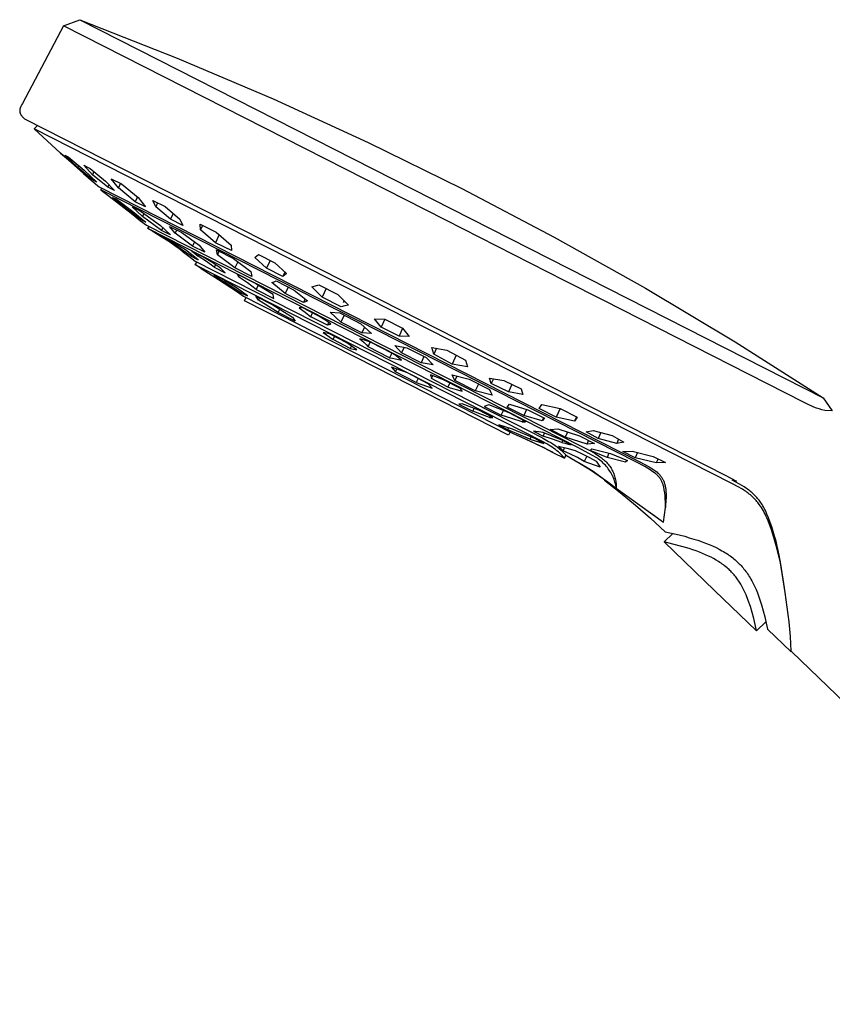
# Model space of a CAD drawing. Units: millimetres. Extents: x -748 to 512, y -1373 to 1393.
# Drawn here: x -431 to -310, y 974 to 1120 of the extents above; entities that cross this region are included whole.
import ezdxf

# ---------------------------------------------------------------- set-up
doc = ezdxf.new("R2010")
doc.units = ezdxf.units.MM
doc.header["$MEASUREMENT"] = 0
doc.layers.add('Default', color=7, linetype='Continuous', true_color=0x000000)

msp = doc.modelspace()

# ---------------------------------------------------------------- linework, layer by layer
at = {"layer": 'Default', "color": 7, "true_color": 0xffffff}
for p, q in [((-424.44, 1119.04), (-422.02, 1119.95)), ((-422.02, 1119.95), (-422.01, 1119.94)), ((-422.02, 1119.95), (-422.02, 1119.94)), ((-422.02, 1119.94), (-311.79, 1063.89)), ((-422.01, 1119.94), (-407.61, 1114.26)), ((-424.44, 1119.04), (-430.54, 1107.53)), ((-367.77, 1090.22), (-424.44, 1119.04)), ((-407.61, 1114.26), (-393.36, 1108.2)), ((-393.36, 1108.2), (-379.28, 1101.74)), ((-430.93, 1106.5), (-430.94, 1106.47)), ((-430.94, 1106.47), (-430.94, 1106.43)), ((-430.94, 1106.43), (-430.94, 1106.4)), ((-430.92, 1106.62), (-430.93, 1106.58)), ((-430.93, 1106.58), (-430.93, 1106.54)), ((-430.93, 1106.54), (-430.93, 1106.5)), ((-430.91, 1106.65), (-430.92, 1106.62)), ((-430.9, 1106.73), (-430.91, 1106.69)), ((-430.91, 1106.69), (-430.91, 1106.65)), ((-430.89, 1106.77), (-430.9, 1106.73)), ((-430.87, 1106.8), (-430.89, 1106.77)), ((-430.86, 1106.84), (-430.87, 1106.8)), ((-430.85, 1106.88), (-430.86, 1106.84)), ((-430.84, 1106.92), (-430.85, 1106.88)), ((-430.82, 1106.96), (-430.84, 1106.92)), ((-430.79, 1107.04), (-430.82, 1106.96)), ((-430.75, 1107.12), (-430.79, 1107.04)), ((-430.71, 1107.2), (-430.75, 1107.12)), ((-430.63, 1107.36), (-430.71, 1107.2)), ((-430.54, 1107.53), (-430.63, 1107.36)), ((-430.94, 1106.4), (-430.94, 1106.38)), ((-430.94, 1106.38), (-430.94, 1106.36)), ((-430.94, 1106.36), (-430.93, 1106.34)), ((-430.93, 1106.34), (-430.93, 1106.32)), ((-430.93, 1106.32), (-430.93, 1106.31)), ((-430.93, 1106.31), (-430.93, 1106.29)), ((-430.93, 1106.29), (-430.93, 1106.27)), ((-430.93, 1106.27), (-430.92, 1106.25)), ((-430.92, 1106.25), (-430.92, 1106.24)), ((-430.92, 1106.24), (-430.92, 1106.22)), ((-430.92, 1106.22), (-430.91, 1106.2)), ((-430.91, 1106.2), (-430.91, 1106.18)), ((-430.91, 1106.18), (-430.9, 1106.17)), ((-430.9, 1106.17), (-430.9, 1106.15)), ((-430.9, 1106.15), (-430.89, 1106.13)), ((-430.89, 1106.13), (-430.89, 1106.12)), ((-430.89, 1106.12), (-430.88, 1106.08)), ((-430.88, 1106.08), (-430.86, 1106.05)), ((-430.86, 1106.05), (-430.85, 1106.01)), ((-430.85, 1106.01), (-430.83, 1105.98)), ((-430.83, 1105.98), (-430.82, 1105.95)), ((-430.82, 1105.95), (-430.8, 1105.91)), ((-430.8, 1105.91), (-430.78, 1105.88)), ((-430.78, 1105.88), (-430.76, 1105.85)), ((-430.76, 1105.85), (-430.74, 1105.81)), ((-430.74, 1105.81), (-430.72, 1105.78)), ((-430.72, 1105.78), (-430.69, 1105.75)), ((-430.69, 1105.75), (-430.67, 1105.72)), ((-430.67, 1105.72), (-430.64, 1105.68)), ((-430.64, 1105.68), (-430.62, 1105.65)), ((-430.62, 1105.65), (-430.59, 1105.62)), ((-430.59, 1105.62), (-430.53, 1105.55)), ((-430.53, 1105.55), (-430.47, 1105.49)), ((-430.47, 1105.49), (-430.34, 1105.36)), ((-430.34, 1105.36), (-430.21, 1105.23)), ((-430.21, 1105.23), (-374.53, 1076.92)), ((-418.01, 1098.3), (-428.78, 1103.77)), ((-428.31, 1104.26), (-428.77, 1103.77)), ((-428.77, 1103.77), (-424.88, 1100.16)), ((-379.28, 1101.74), (-365.38, 1094.91)), ((-423.73, 1099.15), (-424.88, 1100.16)), ((-424.88, 1100.16), (-423.72, 1099.15)), ((-422.32, 1098.06), (-424.22, 1099.85)), ((-424.22, 1099.85), (-423.74, 1099.64)), ((-423.74, 1099.64), (-421.39, 1097.66)), ((-423.73, 1099.16), (-423.73, 1099.15)), ((-421.48, 1097.17), (-423.73, 1099.15)), ((-423.72, 1099.15), (-421.46, 1097.17)), ((-422.19, 1098.33), (-422.32, 1098.06)), ((-419.97, 1096.09), (-422.32, 1098.06)), ((-420.13, 1096.97), (-421.45, 1098.38)), ((-421.45, 1098.38), (-420.96, 1098.13)), ((-421.39, 1097.66), (-419.49, 1095.88)), ((-420.96, 1098.13), (-420.47, 1097.89)), ((-420.47, 1097.89), (-418.21, 1096.02)), ((-325.37, 1051.2), (-418.01, 1098.3)), ((-421.47, 1097.18), (-421.48, 1097.17)), ((-420.47, 1096.29), (-421.48, 1097.17)), ((-421.46, 1097.17), (-420.32, 1096.17)), ((-419.92, 1097.43), (-420.13, 1096.97)), ((-417.87, 1095.11), (-420.13, 1096.97)), ((-419.89, 1096.25), (-419.97, 1096.09)), ((-416.3, 1095.02), (-417.38, 1096.38)), ((-417.38, 1096.38), (-415.84, 1095.63)), ((-420.32, 1096.17), (-419.08, 1095.12)), ((-419.49, 1095.88), (-419.97, 1096.09)), ((-419.07, 1095.11), (-339.09, 1054.44)), ((-418.79, 1094.97), (-418.92, 1094.73)), ((-418.21, 1096.02), (-416.89, 1094.62)), ((-417.7, 1095.48), (-417.87, 1095.11)), ((-417.38, 1094.86), (-417.87, 1095.11)), ((-416.89, 1094.62), (-417.38, 1094.86)), ((-415.99, 1095.7), (-416.3, 1095.02)), ((-413.81, 1092.97), (-416.3, 1095.02)), ((-415.84, 1095.63), (-413.35, 1093.57)), ((-365.38, 1094.91), (-351.68, 1087.7)), ((-418.92, 1094.73), (-418.92, 1094.72)), ((-418.92, 1094.72), (-418.65, 1094.51)), ((-339.51, 1054.34), (-418.92, 1094.72)), ((-418.65, 1094.51), (-417.23, 1093.42)), ((-417.23, 1093.41), (-418.5, 1094.39)), ((-417.23, 1093.42), (-414.42, 1091.25)), ((-417.22, 1093.42), (-417.23, 1093.41)), ((-414.42, 1091.25), (-417.23, 1093.41)), ((-415.25, 1092.02), (-417.17, 1093.59)), ((-417.17, 1093.59), (-416.98, 1093.5)), ((-416.98, 1093.5), (-416.79, 1093.42)), ((-416.79, 1093.42), (-416.6, 1093.34)), ((-416.6, 1093.34), (-414.14, 1091.52)), ((-413.48, 1093.68), (-413.81, 1092.97)), ((-413.35, 1093.57), (-412.28, 1092.22)), ((-415.14, 1092.26), (-415.25, 1092.02)), ((-412.8, 1090.19), (-415.25, 1092.02)), ((-412.74, 1090.76), (-414.26, 1092.18)), ((-414.26, 1092.18), (-413.59, 1091.85)), ((-412.28, 1092.22), (-413.81, 1092.97)), ((-413.59, 1091.85), (-412.91, 1091.52)), ((-410.77, 1092.21), (-411.21, 1093.16)), ((-411.21, 1093.16), (-409.37, 1092.23)), ((-410.51, 1092.8), (-410.77, 1092.21)), ((-408.59, 1090.38), (-410.77, 1092.21)), ((-409.37, 1092.23), (-407.18, 1090.4)), ((-414.42, 1091.25), (-413.01, 1090.15)), ((-413.16, 1090.27), (-414.42, 1091.25)), ((-414.42, 1091.25), (-414.42, 1091.25)), ((-414.14, 1091.52), (-412.23, 1089.94)), ((-412.91, 1091.52), (-410.07, 1089.46)), ((-412.52, 1091.24), (-412.74, 1090.76)), ((-409.91, 1088.69), (-412.74, 1090.76)), ((-408.19, 1091.24), (-408.59, 1090.38)), ((-406.74, 1089.45), (-408.59, 1090.38)), ((-407.18, 1090.4), (-406.74, 1089.45)), ((-413.01, 1090.15), (-412.12, 1089.49)), ((-412.72, 1090.34), (-412.8, 1090.19)), ((-412.61, 1090.1), (-412.8, 1090.19)), ((-412.42, 1090.02), (-412.61, 1090.1)), ((-412.23, 1089.94), (-412.42, 1090.02)), ((-412.12, 1089.49), (-347.7, 1056.73)), ((-411.95, 1088.98), (-411.76, 1089.3)), ((-348.17, 1056.55), (-411.95, 1088.98)), ((-411.12, 1088.5), (-411.93, 1088.97)), ((-410.07, 1089.46), (-408.56, 1088.03)), ((-409.71, 1089.12), (-409.91, 1088.69)), ((-407.9, 1088.28), (-408.71, 1089.29)), ((-408.71, 1089.29), (-406.9, 1088.4)), ((-404.13, 1088.8), (-404.16, 1089.63)), ((-404.16, 1089.63), (-401.8, 1088.46)), ((-403.82, 1089.46), (-404.13, 1088.8)), ((-350.09, 1081.23), (-367.77, 1090.22)), ((-411.1, 1088.48), (-411.12, 1088.5)), ((-411.08, 1088.47), (-411.1, 1088.48)), ((-410.05, 1087.84), (-411.09, 1088.48)), ((-411.06, 1088.46), (-411.08, 1088.47)), ((-409.94, 1087.78), (-411.06, 1088.46)), ((-409.35, 1087.63), (-410.38, 1088.17)), ((-410.38, 1088.17), (-409.38, 1087.53)), ((-409.03, 1087.19), (-410.05, 1087.84)), ((-408.84, 1087.07), (-409.94, 1087.78)), ((-409.24, 1088.35), (-409.91, 1088.69)), ((-409.38, 1087.53), (-408.39, 1086.87)), ((-406.36, 1085.83), (-409.35, 1087.63)), ((-408.56, 1088.03), (-409.24, 1088.35)), ((-407.67, 1088.77), (-407.9, 1088.28)), ((-405.33, 1086.39), (-407.9, 1088.28)), ((-406.9, 1088.4), (-404.33, 1086.52)), ((-401.91, 1086.89), (-404.13, 1088.8)), ((-401.37, 1088.08), (-401.91, 1086.89)), ((-401.8, 1088.46), (-399.59, 1086.54)), ((-351.68, 1087.7), (-338.17, 1080.13)), ((-409.02, 1087.19), (-409.03, 1087.19)), ((-407.94, 1086.44), (-409.03, 1087.19)), ((-407.8, 1086.35), (-408.84, 1087.07)), ((-408.39, 1086.87), (-408.32, 1087.03)), ((-406.93, 1085.9), (-408.39, 1086.87)), ((-406.87, 1085.67), (-407.94, 1086.44)), ((-406.78, 1085.6), (-407.8, 1086.35)), ((-405.04, 1087.03), (-405.33, 1086.39)), ((-403.51, 1085.5), (-405.33, 1086.39)), ((-404.33, 1086.52), (-403.51, 1085.5)), ((-399.55, 1085.72), (-401.91, 1086.89)), ((-399.59, 1086.54), (-399.55, 1085.72)), ((-405.5, 1084.88), (-406.93, 1085.9)), ((-406.87, 1085.67), (-406.87, 1085.67)), ((-406.87, 1085.67), (-406.78, 1085.6)), ((-406.83, 1085.64), (-405.87, 1084.9)), ((-404.46, 1084.34), (-406.36, 1085.83)), ((-405.87, 1084.9), (-404.92, 1084.14)), ((-405.4, 1085.1), (-405.5, 1084.88)), ((-405.5, 1084.88), (-404.99, 1084.6)), ((-403.8, 1084.77), (-405.4, 1085.6)), ((-405.4, 1085.6), (-405.08, 1085.37)), ((-405.08, 1085.37), (-404.77, 1085.12)), ((-404.99, 1084.6), (-404.46, 1084.34)), ((-404.77, 1085.12), (-404.46, 1084.88)), ((-404.46, 1084.88), (-404.37, 1085.06)), ((-403.26, 1084.08), (-404.46, 1084.88)), ((-402.57, 1084.03), (-403.8, 1084.77)), ((-401.63, 1085.09), (-401.78, 1085.82)), ((-401.78, 1085.82), (-399.26, 1084.56)), ((-401.39, 1085.62), (-401.63, 1085.09)), ((-399.04, 1083.14), (-401.63, 1085.09)), ((-399.26, 1084.56), (-396.66, 1082.61)), ((-396.09, 1084.71), (-395.54, 1085.15)), ((-394.35, 1083.11), (-396.09, 1084.71)), ((-395.54, 1085.15), (-393.11, 1083.92)), ((-404.92, 1084.14), (-355.05, 1058.78)), ((-404.9, 1083.62), (-404.66, 1084)), ((-353.4, 1057.41), (-404.9, 1083.62)), ((-404.01, 1083.05), (-404.89, 1083.62)), ((-404.01, 1083.05), (-404.01, 1083.05)), ((-404.01, 1083.05), (-404.01, 1083.05)), ((-404.01, 1083.05), (-401.45, 1081.42)), ((-402.08, 1083.25), (-403.26, 1084.08)), ((-401.36, 1083.27), (-402.57, 1084.03)), ((-401.91, 1083.62), (-402.08, 1083.25)), ((-402.08, 1083.25), (-400.48, 1082.41)), ((-401.06, 1082.99), (-401.36, 1083.27)), ((-398.61, 1084.07), (-399.04, 1083.14)), ((-396.52, 1081.88), (-399.04, 1083.14)), ((-393.82, 1084.27), (-394.35, 1083.11)), ((-391.93, 1081.87), (-394.35, 1083.11)), ((-393.11, 1083.92), (-391.37, 1082.31)), ((-404, 1083.05), (-404.01, 1083.05)), ((-404.01, 1083.05), (-404.01, 1083.05)), ((-404.01, 1083.05), (-404.01, 1083.05)), ((-404.01, 1083.05), (-404.01, 1083.05)), ((-404.01, 1083.05), (-404.01, 1083.05)), ((-404.01, 1083.05), (-404.01, 1083.05)), ((-404.01, 1083.05), (-404.01, 1083.05)), ((-404.01, 1083.05), (-404.01, 1083.05)), ((-404.01, 1083.05), (-404.01, 1083.05)), ((-404.01, 1083.05), (-404.01, 1083.05)), ((-404.01, 1083.05), (-404.01, 1083.05)), ((-404.01, 1083.05), (-404.01, 1083.05)), ((-404.01, 1083.05), (-404.01, 1083.05)), ((-404.01, 1083.05), (-404.01, 1083.05)), ((-404.01, 1083.05), (-404.01, 1083.05)), ((-404.01, 1083.05), (-404.01, 1083.05)), ((-404.01, 1083.05), (-404.01, 1083.05)), ((-404.01, 1083.05), (-404.01, 1083.05)), ((-404.01, 1083.05), (-404.01, 1083.05)), ((-404.01, 1083.05), (-404.01, 1083.05)), ((-404.01, 1083.05), (-404.01, 1083.05)), ((-404.01, 1083.05), (-404.01, 1083.05)), ((-404.01, 1083.05), (-404.01, 1083.05)), ((-404.01, 1083.05), (-404.01, 1083.05)), ((-404.01, 1083.05), (-404.01, 1083.05)), ((-404.01, 1083.05), (-404.01, 1083.05)), ((-404.01, 1083.05), (-404, 1083.05)), ((-401.1, 1081.61), (-402.08, 1082.09)), ((-402.08, 1082.09), (-400.57, 1081.02)), ((-401.34, 1081.35), (-401.96, 1081.75)), ((-398.64, 1080.08), (-401.1, 1081.61)), ((-400.76, 1082.71), (-401.06, 1082.99)), ((-400.48, 1082.41), (-400.76, 1082.71)), ((-396.08, 1080.88), (-398.69, 1082.21)), ((-398.69, 1082.21), (-398.66, 1082.17)), ((-398.66, 1082.17), (-398.63, 1082.12)), ((-398.63, 1082.12), (-398.6, 1082.08)), ((-398.6, 1082.08), (-398.57, 1082.03)), ((-398.57, 1082.03), (-398.54, 1081.98)), ((-398.54, 1081.98), (-398.52, 1081.93)), ((-398.52, 1081.93), (-398.5, 1081.88)), ((-398.5, 1081.88), (-398.48, 1081.83)), ((-398.48, 1081.83), (-398.37, 1082.05)), ((-397.15, 1080.92), (-398.48, 1081.83)), ((-396.66, 1082.61), (-396.52, 1081.88)), ((-391.62, 1082.54), (-391.93, 1081.87)), ((-391.37, 1082.31), (-391.93, 1081.87)), ((-401.45, 1081.42), (-398.81, 1079.69)), ((-398.81, 1079.69), (-401.34, 1081.35)), ((-400.57, 1081.02), (-400.48, 1081.22)), ((-398.13, 1079.48), (-400.57, 1081.02)), ((-395.86, 1079.97), (-397.15, 1080.92)), ((-394.72, 1080.06), (-396.08, 1080.88)), ((-395.58, 1080.59), (-395.86, 1079.97)), ((-393.53, 1080.97), (-393.22, 1081.1)), ((-391.56, 1079.37), (-393.53, 1080.97)), ((-393.22, 1081.1), (-392.91, 1081.24)), ((-392.91, 1081.24), (-390.23, 1079.87)), ((-391.13, 1080.32), (-391.56, 1079.37)), ((-387.64, 1080.36), (-387.1, 1080.49)), ((-386.09, 1078.79), (-387.64, 1080.36)), ((-387.1, 1080.49), (-386.57, 1080.63)), ((-386.57, 1080.63), (-383.75, 1079.22)), ((-344.34, 1078.3), (-350.09, 1081.23)), ((-398.81, 1079.69), (-398.81, 1079.69)), ((-398.81, 1079.69), (-398.81, 1079.69)), ((-398.81, 1079.69), (-398.81, 1079.69)), ((-398.81, 1079.69), (-398.81, 1079.69)), ((-398.81, 1079.69), (-398.81, 1079.69)), ((-398.81, 1079.69), (-398.81, 1079.69)), ((-398.81, 1079.69), (-398.81, 1079.69)), ((-398.81, 1079.69), (-398.81, 1079.69)), ((-398.81, 1079.69), (-398.81, 1079.69)), ((-398.81, 1079.69), (-398.81, 1079.69)), ((-398.81, 1079.69), (-398.81, 1079.69)), ((-398.81, 1079.69), (-398.81, 1079.69)), ((-398.81, 1079.69), (-398.81, 1079.69)), ((-398.81, 1079.69), (-398.81, 1079.69)), ((-398.81, 1079.69), (-398.81, 1079.68)), ((-398.81, 1079.68), (-398.81, 1079.68)), ((-398.81, 1079.68), (-398.81, 1079.68)), ((-398.81, 1079.68), (-398.81, 1079.68)), ((-398.81, 1079.68), (-398.81, 1079.68)), ((-398.81, 1079.68), (-398.81, 1079.68)), ((-398.81, 1079.68), (-398.81, 1079.68)), ((-398.81, 1079.68), (-398.81, 1079.68)), ((-398.81, 1079.68), (-398.81, 1079.68)), ((-398.81, 1079.68), (-398.81, 1079.68)), ((-398.81, 1079.68), (-398.81, 1079.68)), ((-398.81, 1079.68), (-398.81, 1079.68)), ((-398.81, 1079.68), (-397.73, 1078.98)), ((-397.14, 1079), (-398.64, 1080.08)), ((-398.05, 1079.65), (-398.13, 1079.48)), ((-398.13, 1079.48), (-397.14, 1079)), ((-397.73, 1078.98), (-357.86, 1058.67)), ((-397.61, 1078.29), (-397.35, 1078.79)), ((-395.53, 1078.38), (-395.95, 1078.95)), ((-395.95, 1078.95), (-393.42, 1077.68)), ((-395.86, 1079.97), (-393.26, 1078.62)), ((-393.38, 1079.21), (-394.72, 1080.06)), ((-393.26, 1078.62), (-393.38, 1079.21)), ((-388.88, 1078.01), (-391.56, 1079.37)), ((-390.23, 1079.87), (-388.26, 1078.28)), ((-385.49, 1080.09), (-386.09, 1078.79)), ((-383.26, 1077.38), (-386.09, 1078.79)), ((-383.75, 1079.22), (-382.2, 1077.64)), ((-338.17, 1080.13), (-324.88, 1072.19)), ((-378.04, 1068.34), (-397.61, 1078.29)), ((-395.53, 1078.38), (-395.38, 1078.66)), ((-392.62, 1076.52), (-395.53, 1078.38)), ((-393.42, 1077.68), (-390.48, 1075.86)), ((-389.45, 1077.24), (-389.52, 1077.23)), ((-389.52, 1077.23), (-388.63, 1076.58)), ((-389.38, 1077.24), (-389.45, 1077.24)), ((-389.32, 1077.25), (-389.38, 1077.24)), ((-389.25, 1077.25), (-389.32, 1077.25)), ((-389.18, 1077.26), (-389.25, 1077.25)), ((-389.12, 1077.26), (-389.18, 1077.26)), ((-389.05, 1077.26), (-389.12, 1077.26)), ((-386.6, 1076.02), (-389.05, 1077.26)), ((-388.62, 1078.57), (-388.88, 1078.01)), ((-388.57, 1078.14), (-388.88, 1078.01)), ((-388.26, 1078.28), (-388.57, 1078.14)), ((-382.73, 1077.51), (-383.26, 1077.38)), ((-382.85, 1078.29), (-382.97, 1078.02)), ((-382.2, 1077.64), (-382.73, 1077.51)), ((-314.71, 1063.23), (-344.34, 1078.3)), ((-392.62, 1076.52), (-392.37, 1077.03)), ((-390.09, 1075.26), (-392.62, 1076.52)), ((-390.48, 1075.86), (-390.09, 1075.26)), ((-388.63, 1076.58), (-387.77, 1075.91)), ((-387.77, 1075.91), (-387.51, 1076.48)), ((-385.32, 1074.67), (-387.77, 1075.91)), ((-385.69, 1075.44), (-386.6, 1076.02)), ((-383.32, 1075.11), (-384.91, 1076.58)), ((-384.91, 1076.58), (-383.48, 1076.47)), ((-383.48, 1076.47), (-380.36, 1074.88)), ((-382.84, 1076.15), (-383.32, 1075.11)), ((-374.53, 1076.92), (-326.34, 1052.41)), ((-384.79, 1074.84), (-385.69, 1075.44)), ((-385.13, 1075.07), (-385.32, 1074.67)), ((-385.32, 1074.67), (-385.23, 1074.71)), ((-385.23, 1074.71), (-385.14, 1074.74)), ((-385.14, 1074.74), (-385.06, 1074.77)), ((-385.06, 1074.77), (-384.97, 1074.8)), ((-384.97, 1074.8), (-384.88, 1074.82)), ((-384.88, 1074.82), (-384.79, 1074.84)), ((-380.19, 1073.51), (-383.32, 1075.11)), ((-380.36, 1074.88), (-378.76, 1073.42)), ((-379.8, 1074.37), (-380.19, 1073.51)), ((-377.34, 1074.39), (-378.32, 1075.61)), ((-378.32, 1075.61), (-376.81, 1075.56)), ((-376.81, 1075.56), (-377.34, 1074.39)), ((-374.7, 1073.05), (-377.34, 1074.39)), ((-376.81, 1075.56), (-374.18, 1074.22)), ((-384.98, 1073.38), (-385.93, 1073.59)), ((-385.93, 1073.59), (-384.48, 1072.53)), ((-382.43, 1072.06), (-384.98, 1073.38)), ((-384.48, 1072.53), (-384.26, 1073)), ((-378.76, 1073.42), (-380.19, 1073.51)), ((-374.17, 1074.21), (-374.7, 1073.05)), ((-373.19, 1073), (-374.7, 1073.05)), ((-374.18, 1074.22), (-373.19, 1073)), ((-381.93, 1071.2), (-384.48, 1072.53)), ((-380.97, 1071.01), (-382.43, 1072.06)), ((-381.76, 1071.58), (-381.93, 1071.2)), ((-379.95, 1072.48), (-380.52, 1072.66)), ((-380.52, 1072.66), (-380.2, 1072.37)), ((-380.2, 1072.37), (-379.88, 1072.08)), ((-379.38, 1072.29), (-379.95, 1072.48)), ((-379.88, 1072.08), (-379.58, 1071.78)), ((-379.58, 1071.78), (-379.28, 1071.47)), ((-378.82, 1072.09), (-379.38, 1072.29)), ((-379.28, 1071.47), (-378.97, 1072.14)), ((-376.1, 1069.82), (-379.28, 1071.47)), ((-375.64, 1070.46), (-378.82, 1072.09)), ((-374.33, 1070.54), (-375.33, 1071.63)), ((-375.33, 1071.63), (-373.54, 1071.31)), ((-373.94, 1071.38), (-374.33, 1070.54)), ((-324.88, 1072.19), (-311.8, 1063.89)), ((-381.93, 1071.2), (-380.97, 1071.01)), ((-375.78, 1070.53), (-376.1, 1069.82)), ((-375.19, 1070.15), (-375.64, 1070.46)), ((-374.75, 1069.81), (-375.19, 1070.15)), ((-371.43, 1069.09), (-374.33, 1070.54)), ((-373.54, 1071.31), (-370.65, 1069.86)), ((-371, 1070.03), (-371.43, 1069.09)), ((-369.55, 1070.38), (-369.85, 1071.36)), ((-369.85, 1071.36), (-367.59, 1070.96)), ((-369.16, 1071.23), (-369.55, 1070.38)), ((-366.8, 1068.89), (-369.55, 1070.38)), ((-367.59, 1070.96), (-364.84, 1069.47)), ((-366.2, 1070.2), (-366.8, 1068.89)), ((-376.1, 1069.82), (-375.65, 1069.75)), ((-375.65, 1069.75), (-375.2, 1069.67)), ((-375.2, 1069.67), (-374.76, 1069.57)), ((-374.76, 1069.57), (-374.31, 1069.47)), ((-374.31, 1069.47), (-374.75, 1069.81)), ((-369.64, 1068.77), (-371.43, 1069.09)), ((-370.65, 1069.86), (-369.64, 1068.77)), ((-364.54, 1068.48), (-366.8, 1068.89)), ((-364.84, 1069.47), (-364.54, 1068.48)), ((-358.45, 1058.38), (-378.04, 1068.34)), ((-373.46, 1067.58), (-375.82, 1068.45)), ((-375.82, 1068.45), (-375.23, 1067.75)), ((-375.23, 1067.75), (-375.04, 1068.16)), ((-372.16, 1066.16), (-375.23, 1067.75)), ((-370.39, 1065.99), (-373.46, 1067.58)), ((-369.01, 1066.92), (-370.04, 1067.3)), ((-370.04, 1067.3), (-370.01, 1067.21)), ((-370.01, 1067.21), (-369.97, 1067.12)), ((-369.97, 1067.12), (-369.95, 1067.03)), ((-369.95, 1067.03), (-369.92, 1066.94)), ((-369.88, 1066.75), (-369.68, 1067.17)), ((-366.63, 1066.86), (-366.83, 1067.28)), ((-366.83, 1067.28), (-364.32, 1066.65)), ((-366.11, 1067.1), (-366.41, 1066.44)), ((-371.88, 1066.76), (-372.16, 1066.16)), ((-372.16, 1066.16), (-369.79, 1065.32)), ((-369.79, 1065.32), (-370.39, 1065.99)), ((-369.92, 1066.94), (-369.9, 1066.84)), ((-369.9, 1066.84), (-369.88, 1066.75)), ((-367.44, 1065.47), (-369.88, 1066.75)), ((-368, 1066.53), (-369.01, 1066.92)), ((-365.56, 1065.27), (-368, 1066.53)), ((-367.16, 1066.09), (-367.44, 1065.47)), ((-366.41, 1066.44), (-366.63, 1066.86)), ((-363.39, 1064.92), (-366.41, 1066.44)), ((-364.32, 1066.65), (-361.3, 1065.13)), ((-362.92, 1065.94), (-363.39, 1064.92)), ((-361.29, 1066.83), (-359.15, 1066.47)), ((-361.02, 1066), (-361.29, 1066.83)), ((-360.69, 1066.72), (-361.02, 1066)), ((-358.48, 1064.76), (-361.02, 1066)), ((-359.15, 1066.47), (-356.61, 1065.23)), ((-357.96, 1065.89), (-358.48, 1064.76)), ((-367.44, 1065.47), (-365.34, 1064.86)), ((-365.34, 1064.86), (-365.56, 1065.27)), ((-360.87, 1064.29), (-363.39, 1064.92)), ((-361.3, 1065.13), (-361.09, 1064.7)), ((-361.09, 1064.7), (-360.87, 1064.29)), ((-356.33, 1064.4), (-358.48, 1064.76)), ((-356.61, 1065.23), (-356.33, 1064.4)), ((-365.33, 1063.02), (-365.84, 1062.97)), ((-365.84, 1062.97), (-363.76, 1061.91)), ((-362.87, 1062.05), (-365.33, 1063.02)), ((-361.39, 1062.87), (-362.08, 1062.62)), ((-362.08, 1062.62), (-359.55, 1061.3)), ((-358.37, 1061.65), (-361.39, 1062.87)), ((-358.67, 1062.52), (-358.31, 1062.93)), ((-358.31, 1062.93), (-355.59, 1062.12)), ((-353.92, 1062.3), (-353.54, 1062.88)), ((-353.54, 1062.88), (-350.82, 1062.3)), ((-314.34, 1063.03), (-314.71, 1063.23)), ((-313.96, 1062.85), (-314.34, 1063.03)), ((-313.58, 1062.68), (-313.96, 1062.85)), ((-313.19, 1062.52), (-313.58, 1062.68)), ((-311.8, 1063.89), (-311.79, 1063.89)), ((-311.79, 1063.89), (-311.79, 1063.89)), ((-311.79, 1063.89), (-310.46, 1061.95)), ((-363.76, 1061.91), (-363.57, 1062.33)), ((-361.29, 1060.96), (-363.76, 1061.91)), ((-360.79, 1060.99), (-362.87, 1062.05)), ((-361.19, 1061.19), (-361.29, 1060.96)), ((-359.55, 1061.3), (-359.22, 1062.01)), ((-357.98, 1060.83), (-359.55, 1061.3)), ((-356.21, 1061.27), (-358.67, 1062.52)), ((-355.83, 1060.35), (-358.37, 1061.65)), ((-355.79, 1062.18), (-356.21, 1061.27)), ((-353.48, 1060.46), (-356.21, 1061.27)), ((-355.59, 1062.12), (-353.13, 1060.87)), ((-351.4, 1061.04), (-353.92, 1062.3)), ((-350.82, 1062.3), (-351.4, 1061.04)), ((-350.82, 1062.3), (-348.3, 1061.04)), ((-312.79, 1062.37), (-313.19, 1062.52)), ((-312.4, 1062.24), (-312.79, 1062.37)), ((-311.99, 1062.12), (-312.4, 1062.24)), ((-311.59, 1062.02), (-311.99, 1062.12)), ((-310.46, 1061.95), (-311.59, 1062.02)), ((-361.29, 1060.96), (-360.79, 1060.99)), ((-357.87, 1059.23), (-359.91, 1059.88)), ((-359.91, 1059.88), (-358.57, 1059.17)), ((-356.43, 1060.31), (-357.98, 1060.83)), ((-356.3, 1060.59), (-356.43, 1060.31)), ((-356.43, 1060.31), (-356.35, 1060.32)), ((-356.35, 1060.32), (-356.26, 1060.34)), ((-356.26, 1060.34), (-356.18, 1060.34)), ((-356.18, 1060.34), (-356.09, 1060.35)), ((-356.09, 1060.35), (-356.01, 1060.35)), ((-356.01, 1060.35), (-355.92, 1060.36)), ((-355.92, 1060.36), (-355.83, 1060.35)), ((-353.27, 1060.94), (-353.48, 1060.46)), ((-353.13, 1060.87), (-353.48, 1060.46)), ((-348.68, 1060.45), (-351.4, 1061.04)), ((-348.39, 1061.08), (-348.68, 1060.45)), ((-348.3, 1061.04), (-348.68, 1060.45)), ((-358.57, 1059.17), (-358.46, 1059.42)), ((-355.28, 1057.76), (-358.57, 1059.17)), ((-358.21, 1058.86), (-358.45, 1058.38)), ((-354.55, 1057.87), (-357.87, 1059.23)), ((-357.86, 1058.67), (-357.23, 1058.37)), ((-357.23, 1058.37), (-356.55, 1058.05)), ((-355.87, 1057.73), (-357.05, 1058.28)), ((-355.05, 1058.78), (-353.72, 1058.1)), ((-354.4, 1058.92), (-354.76, 1058.97)), ((-354.76, 1058.97), (-353.32, 1058.2)), ((-354.04, 1058.87), (-354.4, 1058.92)), ((-353.69, 1058.81), (-354.04, 1058.87)), ((-353.34, 1058.74), (-353.69, 1058.81)), ((-351.98, 1058.21), (-353.34, 1058.74)), ((-353.32, 1058.2), (-353.11, 1058.65)), ((-352.27, 1059.2), (-351.17, 1059.28)), ((-350.07, 1058.06), (-352.27, 1059.2)), ((-351.17, 1059.28), (-347.92, 1058.25)), ((-349.72, 1058.81), (-350.07, 1058.06)), ((-347.92, 1058.25), (-345.71, 1057.11)), ((-346.97, 1058.85), (-345.9, 1059.04)), ((-345.19, 1057.87), (-346.97, 1058.85)), ((-345.9, 1059.04), (-343.12, 1058.31)), ((-344.79, 1058.74), (-345.19, 1057.87)), ((-343.12, 1058.31), (-341.35, 1057.33)), ((-356.55, 1058.05), (-355.87, 1057.75)), ((-355.87, 1057.75), (-353.2, 1056.48)), ((-355.87, 1057.75), (-355.87, 1057.73)), ((-353.2, 1056.46), (-355.87, 1057.73)), ((-355.12, 1058.11), (-355.28, 1057.76)), ((-355.28, 1057.76), (-353.24, 1057.1)), ((-353.89, 1057.49), (-354.55, 1057.87)), ((-353.24, 1057.1), (-353.89, 1057.49)), ((-353.72, 1058.1), (-353.27, 1057.85)), ((-352.76, 1057.05), (-353.4, 1057.41)), ((-351.93, 1057.75), (-353.32, 1058.2)), ((-353.27, 1057.85), (-352.52, 1057.44)), ((-352.5, 1056.89), (-352.76, 1057.05)), ((-352.52, 1057.44), (-352.2, 1057.25)), ((-352.24, 1056.73), (-352.5, 1056.89)), ((-352.2, 1057.25), (-351.88, 1057.05)), ((-350.64, 1057.65), (-351.98, 1058.21)), ((-350.56, 1057.27), (-351.93, 1057.75)), ((-351.88, 1057.05), (-351.56, 1056.83)), ((-351.56, 1056.83), (-351.25, 1056.61)), ((-349.19, 1056.9), (-350.64, 1057.65)), ((-350.43, 1057.55), (-350.56, 1057.27)), ((-350.56, 1057.27), (-350.1, 1057.16)), ((-350.1, 1057.16), (-349.64, 1057.04)), ((-346.81, 1057.04), (-350.07, 1058.06)), ((-349.64, 1057.04), (-349.19, 1056.9)), ((-346.81, 1057.04), (-346.58, 1057.55)), ((-345.71, 1057.11), (-346.81, 1057.04)), ((-342.42, 1057.13), (-345.19, 1057.87)), ((-342.14, 1057.76), (-342.42, 1057.13)), ((-341.35, 1057.33), (-342.42, 1057.13)), ((-353.2, 1056.48), (-352.54, 1056.13)), ((-353.2, 1056.46), (-353.2, 1056.48)), ((-352.63, 1056.16), (-353.2, 1056.46)), ((-352.05, 1055.88), (-352.63, 1056.16)), ((-352.54, 1056.13), (-351.88, 1055.79)), ((-351.98, 1056.56), (-352.24, 1056.73)), ((-351.88, 1055.79), (-352.05, 1055.88)), ((-351.73, 1056.39), (-351.98, 1056.56)), ((-351.88, 1055.79), (-350.18, 1054.97)), ((-351.51, 1056.22), (-351.73, 1056.39)), ((-351.29, 1056.05), (-351.51, 1056.22)), ((-351.07, 1055.87), (-351.29, 1056.05)), ((-351.25, 1056.61), (-350.95, 1056.38)), ((-350.86, 1055.69), (-351.07, 1055.87)), ((-350.35, 1056.03), (-351.06, 1056.71)), ((-351.06, 1056.71), (-349.82, 1056.41)), ((-350.95, 1056.38), (-350.66, 1056.13)), ((-350.68, 1055.51), (-350.86, 1055.69)), ((-350.5, 1055.34), (-350.68, 1055.51)), ((-350.66, 1056.13), (-350.46, 1055.95)), ((-350.34, 1055.16), (-350.5, 1055.34)), ((-350.46, 1055.95), (-350.31, 1055.8)), ((-350.35, 1056.03), (-350.14, 1056.49)), ((-349.29, 1055.54), (-350.35, 1056.03)), ((-350.31, 1055.8), (-350.16, 1055.65)), ((-349.96, 1055.42), (-350.18, 1054.97)), ((-350.16, 1055.65), (-350.01, 1055.49)), ((-350.01, 1055.49), (-349.87, 1055.32)), ((-349.79, 1055.22), (-349.87, 1055.32)), ((-349.87, 1055.32), (-349.02, 1054.86)), ((-349.82, 1056.41), (-348.58, 1056.07)), ((-348.25, 1055.02), (-349.29, 1055.54)), ((-348.58, 1056.07), (-347.53, 1055.58)), ((-345.48, 1055.05), (-348.17, 1056.55)), ((-347.7, 1056.73), (-347.01, 1056.38)), ((-347.53, 1055.58), (-346.48, 1055.06)), ((-347.01, 1056.38), (-346.32, 1056.01)), ((-346.38, 1056.1), (-346.09, 1056.35)), ((-343.86, 1055.05), (-346.38, 1056.1)), ((-346.32, 1056.01), (-345.64, 1055.62)), ((-346.09, 1056.35), (-343.34, 1055.62)), ((-345.64, 1055.62), (-344.98, 1055.21)), ((-343.57, 1055.68), (-343.86, 1055.05)), ((-343.34, 1055.62), (-340.8, 1054.6)), ((-341.51, 1055.92), (-340.12, 1055.98)), ((-339.68, 1055.01), (-341.51, 1055.92)), ((-340.12, 1055.98), (-337.03, 1055.21)), ((-339.32, 1055.78), (-339.68, 1055.01)), ((-350.26, 1055.07), (-350.34, 1055.16)), ((-350.18, 1054.97), (-350.26, 1055.07)), ((-348.89, 1054.72), (-349.79, 1055.22)), ((-349.02, 1054.86), (-348.18, 1054.37)), ((-347.99, 1054.19), (-348.89, 1054.72)), ((-347.23, 1054.46), (-348.25, 1055.02)), ((-348.18, 1054.37), (-346.31, 1053.22)), ((-346.79, 1053.49), (-347.99, 1054.19)), ((-346.86, 1055.26), (-347.23, 1054.46)), ((-344.88, 1053.61), (-347.23, 1054.46)), ((-346.48, 1055.06), (-345.46, 1054.51)), ((-345.29, 1054.93), (-345.48, 1055.05)), ((-345.46, 1054.51), (-344.88, 1053.61)), ((-345.11, 1054.8), (-345.29, 1054.93)), ((-344.93, 1054.66), (-345.11, 1054.8)), ((-344.98, 1055.21), (-344.82, 1055.11)), ((-344.75, 1054.52), (-344.93, 1054.66)), ((-344.82, 1055.11), (-344.67, 1054.99)), ((-344.58, 1054.38), (-344.75, 1054.52)), ((-344.67, 1054.99), (-344.52, 1054.87)), ((-344.42, 1054.22), (-344.58, 1054.38)), ((-344.52, 1054.87), (-344.37, 1054.75)), ((-344.26, 1054.06), (-344.42, 1054.22)), ((-344.37, 1054.75), (-344.23, 1054.62)), ((-344.1, 1053.9), (-344.26, 1054.06)), ((-344.23, 1054.62), (-344.09, 1054.49)), ((-343.96, 1053.73), (-344.1, 1053.9)), ((-344.09, 1054.49), (-343.95, 1054.35)), ((-343.95, 1054.35), (-343.82, 1054.21)), ((-341.11, 1054.33), (-343.86, 1055.05)), ((-343.82, 1054.21), (-343.7, 1054.07)), ((-343.7, 1054.07), (-343.58, 1053.92)), ((-343.58, 1053.92), (-343.46, 1053.76)), ((-340.95, 1054.66), (-341.11, 1054.33)), ((-340.8, 1054.6), (-341.11, 1054.33)), ((-336.58, 1054.23), (-339.68, 1055.01)), ((-339.08, 1054.14), (-339.51, 1054.34)), ((-339.09, 1054.44), (-338.24, 1054)), ((-338.66, 1053.93), (-339.08, 1054.14)), ((-338.24, 1053.7), (-338.66, 1053.93)), ((-338.24, 1054), (-337.51, 1053.6)), ((-337.03, 1055.21), (-335.19, 1054.3)), ((-336.3, 1054.84), (-336.58, 1054.23)), ((-335.19, 1054.3), (-336.58, 1054.23)), ((-345.93, 1052.96), (-346.79, 1053.49)), ((-346.31, 1053.22), (-345.01, 1052.35)), ((-344.17, 1051.66), (-345.93, 1052.96)), ((-343.81, 1053.56), (-343.96, 1053.73)), ((-343.68, 1053.38), (-343.81, 1053.56)), ((-343.55, 1053.19), (-343.68, 1053.38)), ((-343.42, 1053.01), (-343.55, 1053.19)), ((-343.46, 1053.76), (-343.35, 1053.61)), ((-343.31, 1052.81), (-343.42, 1053.01)), ((-343.35, 1053.61), (-343.25, 1053.45)), ((-343.2, 1052.62), (-343.31, 1052.81)), ((-343.25, 1053.45), (-343.16, 1053.29)), ((-343.09, 1052.42), (-343.2, 1052.62)), ((-343.16, 1053.29), (-343.08, 1053.13)), ((-343, 1052.22), (-343.09, 1052.42)), ((-343.08, 1053.13), (-342.99, 1052.96)), ((-342.99, 1052.96), (-342.92, 1052.79)), ((-342.92, 1052.79), (-342.85, 1052.62)), ((-342.85, 1052.62), (-342.79, 1052.45)), ((-342.79, 1052.45), (-342.73, 1052.28)), ((-337.84, 1053.46), (-338.24, 1053.7)), ((-337.44, 1053.2), (-337.84, 1053.46)), ((-337.51, 1053.6), (-336.49, 1052.91)), ((-337.05, 1052.94), (-337.44, 1053.2)), ((-336.67, 1052.66), (-337.05, 1052.94)), ((-336.58, 1052.58), (-336.67, 1052.66)), ((-336.49, 1052.5), (-336.58, 1052.58)), ((-336.49, 1052.91), (-336.31, 1052.74)), ((-336.4, 1052.42), (-336.49, 1052.5)), ((-336.32, 1052.34), (-336.4, 1052.42)), ((-336.31, 1052.74), (-336.25, 1052.69)), ((-336.25, 1052.69), (-336.19, 1052.63)), ((-336.19, 1052.63), (-336.13, 1052.57)), ((-336.13, 1052.57), (-336.08, 1052.51)), ((-336.08, 1052.51), (-336.03, 1052.45)), ((-336.03, 1052.45), (-335.98, 1052.39)), ((-326.34, 1052.41), (-324.67, 1051.56)), ((-345.01, 1052.35), (-343.73, 1051.44)), ((-344.24, 1051.71), (-344.24, 1051.7)), ((-344.24, 1051.7), (-344.24, 1051.7)), ((-344.24, 1051.7), (-344.24, 1051.7)), ((-344.24, 1051.7), (-344.24, 1051.69)), ((-344.24, 1051.69), (-344.24, 1051.69)), ((-344.24, 1051.69), (-344.24, 1051.69)), ((-344.24, 1051.69), (-344.24, 1051.69)), ((-344.24, 1051.69), (-344.24, 1051.69)), ((-344.24, 1051.69), (-344.24, 1051.68)), ((-344.24, 1051.68), (-344.23, 1051.68)), ((-344.23, 1051.68), (-344.23, 1051.68)), ((-344.23, 1051.68), (-344.23, 1051.68)), ((-344.23, 1051.68), (-344.23, 1051.68)), ((-344.23, 1051.68), (-344.23, 1051.67)), ((-344.23, 1051.67), (-344.23, 1051.67)), ((-344.23, 1051.67), (-344.23, 1051.67)), ((-344.23, 1051.67), (-344.23, 1051.67)), ((-344.23, 1051.67), (-344.22, 1051.67)), ((-344.22, 1051.67), (-344.22, 1051.67)), ((-344.22, 1051.67), (-344.22, 1051.66)), ((-344.22, 1051.66), (-344.22, 1051.66)), ((-344.22, 1051.66), (-344.22, 1051.66)), ((-344.22, 1051.66), (-344.21, 1051.66)), ((-344.22, 1051.66), (-344.22, 1051.66)), ((-344.22, 1051.66), (-341.89, 1049.85)), ((-344.21, 1051.66), (-344.21, 1051.66)), ((-344.21, 1051.66), (-344.21, 1051.66)), ((-344.21, 1051.66), (-344.21, 1051.66)), ((-344.21, 1051.66), (-344.21, 1051.66)), ((-344.21, 1051.66), (-344.21, 1051.66)), ((-344.21, 1051.66), (-344.2, 1051.66)), ((-344.2, 1051.66), (-344.2, 1051.66)), ((-344.2, 1051.66), (-344.2, 1051.66)), ((-344.2, 1051.66), (-344.2, 1051.65)), ((-344.2, 1051.65), (-344.2, 1051.65)), ((-344.2, 1051.65), (-344.19, 1051.65)), ((-344.19, 1051.65), (-344.19, 1051.65)), ((-344.19, 1051.65), (-344.19, 1051.65)), ((-344.19, 1051.65), (-344.19, 1051.65)), ((-344.19, 1051.65), (-344.19, 1051.65)), ((-344.19, 1051.65), (-344.19, 1051.65)), ((-344.19, 1051.65), (-344.18, 1051.65)), ((-344.18, 1051.65), (-344.18, 1051.66)), ((-344.18, 1051.66), (-344.18, 1051.66)), ((-344.18, 1051.66), (-344.17, 1051.66)), ((-344.18, 1051.65), (-344.18, 1051.65)), ((-344.18, 1051.65), (-344.18, 1051.65)), ((-343.73, 1051.44), (-342.48, 1050.5)), ((-342.91, 1052.01), (-343, 1052.22)), ((-342.82, 1051.8), (-342.91, 1052.01)), ((-342.75, 1051.59), (-342.82, 1051.8)), ((-342.68, 1051.38), (-342.75, 1051.59)), ((-342.73, 1052.28), (-342.68, 1052.1)), ((-342.68, 1052.1), (-342.63, 1051.92)), ((-342.62, 1051.16), (-342.68, 1051.38)), ((-342.63, 1051.92), (-342.59, 1051.74)), ((-342.56, 1050.94), (-342.62, 1051.16)), ((-342.59, 1051.74), (-342.56, 1051.56)), ((-342.56, 1051.56), (-342.53, 1051.38)), ((-342.52, 1050.72), (-342.56, 1050.94)), ((-342.53, 1051.38), (-342.51, 1051.2)), ((-342.51, 1051.2), (-342.49, 1051.01)), ((-342.49, 1051.01), (-342.48, 1050.83)), ((-336.24, 1052.25), (-336.32, 1052.34)), ((-336.16, 1052.16), (-336.24, 1052.25)), ((-336.09, 1052.07), (-336.16, 1052.16)), ((-336.02, 1051.98), (-336.09, 1052.07)), ((-335.95, 1051.88), (-336.02, 1051.98)), ((-335.98, 1052.39), (-335.93, 1052.32)), ((-335.89, 1051.78), (-335.95, 1051.88)), ((-335.93, 1052.32), (-335.88, 1052.26)), ((-335.83, 1051.68), (-335.89, 1051.78)), ((-335.88, 1052.26), (-335.83, 1052.2)), ((-335.83, 1052.2), (-335.79, 1052.13)), ((-335.77, 1051.58), (-335.83, 1051.68)), ((-335.79, 1052.13), (-335.74, 1052.07)), ((-335.72, 1051.47), (-335.77, 1051.58)), ((-335.74, 1052.07), (-335.7, 1052)), ((-335.67, 1051.36), (-335.72, 1051.47)), ((-335.7, 1052), (-335.66, 1051.93)), ((-335.63, 1051.26), (-335.67, 1051.36)), ((-335.66, 1051.93), (-335.62, 1051.87)), ((-335.58, 1051.15), (-335.63, 1051.26)), ((-335.62, 1051.87), (-335.59, 1051.8)), ((-335.59, 1051.8), (-335.55, 1051.73)), ((-335.55, 1051.04), (-335.58, 1051.15)), ((-335.55, 1051.73), (-335.5, 1051.62)), ((-335.51, 1050.92), (-335.55, 1051.04)), ((-335.5, 1051.62), (-335.45, 1051.52)), ((-335.45, 1051.52), (-335.41, 1051.41)), ((-335.41, 1051.41), (-335.37, 1051.3)), ((-335.37, 1051.3), (-335.34, 1051.19)), ((-335.34, 1051.19), (-335.3, 1051.08)), ((-335.3, 1051.08), (-335.27, 1050.97)), ((-335.27, 1050.97), (-335.24, 1050.86)), ((-324.34, 1050.66), (-325.37, 1051.2)), ((-324.24, 1051.11), (-325.28, 1051.66)), ((-324.67, 1051.56), (-325.27, 1051.68)), ((-323.88, 1050.9), (-324.24, 1051.11)), ((-342.48, 1050.5), (-342.52, 1050.72)), ((-342.48, 1050.83), (-342.5, 1050.75)), ((-342.5, 1050.75), (-342.48, 1050.5)), ((-342.48, 1050.5), (-335.49, 1045.45)), ((-341.89, 1049.85), (-339.62, 1047.98)), ((-335.48, 1050.81), (-335.51, 1050.92)), ((-335.46, 1050.69), (-335.48, 1050.81)), ((-335.38, 1050.26), (-335.46, 1050.69)), ((-335.31, 1049.82), (-335.38, 1050.26)), ((-335.26, 1049.38), (-335.31, 1049.82)), ((-335.24, 1050.86), (-335.22, 1050.75)), ((-335.22, 1050.75), (-335.2, 1050.64)), ((-335.2, 1050.64), (-335.18, 1050.52)), ((-335.18, 1050.52), (-335.16, 1050.41)), ((-335.16, 1050.41), (-335.15, 1050.29)), ((-335.15, 1050.29), (-335.14, 1050.18)), ((-335.14, 1050.18), (-335.13, 1050.06)), ((-335.13, 1050.06), (-335.12, 1049.94)), ((-335.12, 1049.94), (-335.11, 1049.7)), ((-335.11, 1049.7), (-335.11, 1049.47)), ((-323.96, 1050.45), (-324.34, 1050.66)), ((-323.77, 1050.33), (-323.96, 1050.45)), ((-323.52, 1050.69), (-323.88, 1050.9)), ((-323.58, 1050.22), (-323.77, 1050.33)), ((-323.41, 1050.1), (-323.58, 1050.22)), ((-323.35, 1050.57), (-323.52, 1050.69)), ((-323.25, 1049.99), (-323.41, 1050.1)), ((-323.18, 1050.46), (-323.35, 1050.57)), ((-323.08, 1049.87), (-323.25, 1049.99)), ((-323.01, 1050.34), (-323.18, 1050.46)), ((-322.92, 1049.75), (-323.08, 1049.87)), ((-322.84, 1050.21), (-323.01, 1050.34)), ((-322.76, 1049.63), (-322.92, 1049.75)), ((-322.68, 1050.09), (-322.84, 1050.21)), ((-322.61, 1049.51), (-322.76, 1049.63)), ((-322.53, 1049.97), (-322.68, 1050.09)), ((-322.46, 1049.38), (-322.61, 1049.51)), ((-322.38, 1049.84), (-322.53, 1049.97)), ((-322.23, 1049.71), (-322.38, 1049.84)), ((-322.08, 1049.57), (-322.23, 1049.71)), ((-321.93, 1049.42), (-322.08, 1049.57)), ((-335.22, 1048.94), (-335.26, 1049.38)), ((-335.2, 1048.49), (-335.22, 1048.94)), ((-335.21, 1047.61), (-335.2, 1048.05)), ((-335.2, 1048.05), (-335.2, 1048.49)), ((-335.11, 1049.22), (-335.18, 1047.98)), ((-335.11, 1049.47), (-335.11, 1049.22)), ((-322.32, 1049.25), (-322.46, 1049.38)), ((-322.17, 1049.11), (-322.32, 1049.25)), ((-322.04, 1048.98), (-322.17, 1049.11)), ((-321.9, 1048.84), (-322.04, 1048.98)), ((-321.79, 1049.27), (-321.93, 1049.42)), ((-321.77, 1048.69), (-321.9, 1048.84)), ((-321.65, 1049.12), (-321.79, 1049.27)), ((-321.64, 1048.54), (-321.77, 1048.69)), ((-321.53, 1048.98), (-321.65, 1049.12)), ((-321.52, 1048.39), (-321.64, 1048.54)), ((-321.42, 1048.84), (-321.53, 1048.98)), ((-321.39, 1048.24), (-321.52, 1048.39)), ((-321.31, 1048.7), (-321.42, 1048.84)), ((-321.28, 1048.08), (-321.39, 1048.24)), ((-321.2, 1048.56), (-321.31, 1048.7)), ((-321.11, 1047.85), (-321.28, 1048.08)), ((-321.08, 1048.4), (-321.2, 1048.56)), ((-320.97, 1048.23), (-321.08, 1048.4)), ((-320.86, 1048.06), (-320.97, 1048.23)), ((-320.76, 1047.89), (-320.86, 1048.06)), ((-339.62, 1047.98), (-337.4, 1046.04)), ((-336.8, 1046.38), (-337.24, 1046.69)), ((-335.49, 1045.45), (-335.21, 1047.61)), ((-335.18, 1047.98), (-335.21, 1047.61)), ((-320.95, 1047.61), (-321.11, 1047.85)), ((-320.81, 1047.37), (-320.95, 1047.61)), ((-320.67, 1047.13), (-320.81, 1047.37)), ((-320.66, 1047.71), (-320.76, 1047.89)), ((-320.54, 1046.88), (-320.67, 1047.13)), ((-320.56, 1047.54), (-320.66, 1047.71)), ((-320.47, 1047.36), (-320.56, 1047.54)), ((-320.41, 1046.64), (-320.54, 1046.88)), ((-320.38, 1047.18), (-320.47, 1047.36)), ((-320.29, 1046.38), (-320.41, 1046.64)), ((-320.26, 1046.92), (-320.38, 1047.18)), ((-320.14, 1046.65), (-320.26, 1046.92)), ((-319.93, 1046.11), (-320.14, 1046.65)), ((-337.4, 1046.04), (-335.24, 1044.04)), ((-320.17, 1046.12), (-320.29, 1046.38)), ((-319.98, 1045.68), (-320.17, 1046.12)), ((-319.76, 1045.1), (-319.98, 1045.68)), ((-319.67, 1045.43), (-319.93, 1046.11)), ((-319.44, 1044.75), (-319.67, 1045.43)), ((-334.08, 1043.79), (-335.4, 1042.52)), ((-335.24, 1044.04), (-333.61, 1043.68)), ((-333.61, 1043.68), (-332.34, 1043.36)), ((-319.54, 1044.48), (-319.76, 1045.1)), ((-319.27, 1043.69), (-319.54, 1044.48)), ((-319.22, 1044.05), (-319.44, 1044.75)), ((-319.01, 1042.85), (-319.27, 1043.69)), ((-319.01, 1043.36), (-319.22, 1044.05)), ((-334.08, 1042.22), (-335.4, 1042.52)), ((-335.4, 1042.52), (-327.9, 1035.34)), ((-332.77, 1041.87), (-334.08, 1042.22)), ((-332.34, 1043.36), (-331.66, 1043.16)), ((-331.66, 1043.16), (-330.98, 1042.96)), ((-330.98, 1042.96), (-330.4, 1042.77)), ((-330.4, 1042.77), (-329.77, 1042.55)), ((-329.77, 1042.55), (-329.24, 1042.36)), ((-329.24, 1042.36), (-328.72, 1042.15)), ((-318.8, 1042.63), (-319.01, 1043.36)), ((-318.71, 1041.8), (-319.01, 1042.85)), ((-318.62, 1041.9), (-318.8, 1042.63)), ((-331.69, 1041.55), (-332.77, 1041.87)), ((-331.15, 1041.38), (-331.69, 1041.55)), ((-330.62, 1041.19), (-331.15, 1041.38)), ((-330.16, 1041.02), (-330.62, 1041.19)), ((-329.71, 1040.83), (-330.16, 1041.02)), ((-329.26, 1040.64), (-329.71, 1040.83)), ((-328.72, 1042.15), (-328.21, 1041.93)), ((-328.21, 1041.93), (-327.7, 1041.69)), ((-327.7, 1041.69), (-327.25, 1041.46)), ((-327.25, 1041.46), (-326.82, 1041.23)), ((-326.82, 1041.23), (-326.6, 1041.1)), ((-326.6, 1041.1), (-326.39, 1040.98)), ((-326.39, 1040.98), (-326.18, 1040.84)), ((-326.18, 1040.84), (-325.97, 1040.71)), ((-318.46, 1040.79), (-318.71, 1041.8)), ((-318.46, 1041.24), (-318.62, 1041.9)), ((-318.32, 1040.58), (-318.46, 1041.24)), ((-318.21, 1039.68), (-318.46, 1040.79)), ((-328.81, 1040.43), (-329.26, 1040.64)), ((-328.43, 1040.25), (-328.81, 1040.43)), ((-328.05, 1040.05), (-328.43, 1040.25)), ((-327.68, 1039.84), (-328.05, 1040.05)), ((-327.31, 1039.61), (-327.68, 1039.84)), ((-327.13, 1039.49), (-327.31, 1039.61)), ((-326.95, 1039.37), (-327.13, 1039.49)), ((-326.77, 1039.24), (-326.95, 1039.37)), ((-325.97, 1040.71), (-325.79, 1040.58)), ((-325.79, 1040.58), (-325.6, 1040.45)), ((-325.6, 1040.45), (-325.41, 1040.31)), ((-325.41, 1040.31), (-325.22, 1040.16)), ((-325.22, 1040.16), (-325.04, 1040.02)), ((-325.04, 1040.02), (-324.88, 1039.88)), ((-324.88, 1039.88), (-324.71, 1039.73)), ((-324.71, 1039.73), (-324.55, 1039.58)), ((-324.55, 1039.58), (-324.4, 1039.45)), ((-324.4, 1039.45), (-324.26, 1039.3)), ((-324.26, 1039.3), (-324.12, 1039.16)), ((-318.07, 1039.24), (-318.32, 1040.58)), ((-318.04, 1038.8), (-318.21, 1039.68)), ((-326.59, 1039.11), (-326.77, 1039.24)), ((-326.42, 1038.98), (-326.59, 1039.11)), ((-326.24, 1038.84), (-326.42, 1038.98)), ((-326.07, 1038.7), (-326.24, 1038.84)), ((-325.91, 1038.56), (-326.07, 1038.7)), ((-325.77, 1038.43), (-325.91, 1038.56)), ((-325.64, 1038.3), (-325.77, 1038.43)), ((-325.51, 1038.18), (-325.64, 1038.3)), ((-325.38, 1038.04), (-325.51, 1038.18)), ((-325.26, 1037.91), (-325.38, 1038.04)), ((-325.13, 1037.77), (-325.26, 1037.91)), ((-324.12, 1039.16), (-323.98, 1039.01)), ((-323.98, 1039.01), (-323.83, 1038.85)), ((-323.83, 1038.85), (-323.69, 1038.68)), ((-323.69, 1038.68), (-323.55, 1038.51)), ((-323.55, 1038.51), (-323.41, 1038.34)), ((-323.41, 1038.34), (-323.28, 1038.16)), ((-323.28, 1038.16), (-323.15, 1037.98)), ((-323.15, 1037.98), (-323.02, 1037.79)), ((-317.56, 1035.71), (-318.07, 1039.24)), ((-317.46, 1035.05), (-318.04, 1038.8)), ((-325.01, 1037.63), (-325.13, 1037.77)), ((-324.89, 1037.49), (-325.01, 1037.63)), ((-324.78, 1037.34), (-324.89, 1037.49)), ((-324.66, 1037.19), (-324.78, 1037.34)), ((-324.55, 1037.04), (-324.66, 1037.19)), ((-324.44, 1036.89), (-324.55, 1037.04)), ((-324.33, 1036.73), (-324.44, 1036.89)), ((-324.23, 1036.57), (-324.33, 1036.73)), ((-324.03, 1036.25), (-324.23, 1036.57)), ((-323.02, 1037.79), (-322.89, 1037.6)), ((-322.89, 1037.6), (-322.78, 1037.42)), ((-322.78, 1037.42), (-322.66, 1037.23)), ((-322.66, 1037.23), (-322.53, 1037.01)), ((-322.53, 1037.01), (-322.41, 1036.78)), ((-322.41, 1036.78), (-322.19, 1036.37)), ((-322.19, 1036.37), (-321.99, 1035.95)), ((-327.9, 1035.34), (-321.69, 1029.36)), ((-323.92, 1036.06), (-324.03, 1036.25)), ((-323.82, 1035.87), (-323.92, 1036.06)), ((-323.62, 1035.49), (-323.82, 1035.87)), ((-323.43, 1035.1), (-323.62, 1035.49)), ((-323.25, 1034.7), (-323.43, 1035.1)), ((-321.99, 1035.95), (-321.77, 1035.46)), ((-321.77, 1035.46), (-321.57, 1034.96)), ((-321.57, 1034.96), (-321.26, 1034.09)), ((-317.13, 1032.87), (-317.46, 1035.05)), ((-322.91, 1033.83), (-323.25, 1034.7)), ((-322.61, 1032.96), (-322.91, 1033.83)), ((-321.26, 1034.09), (-320.97, 1033.21)), ((-322.33, 1032.07), (-322.61, 1032.96)), ((-322.09, 1031.18), (-322.33, 1032.07)), ((-320.97, 1033.21), (-320.71, 1032.31)), ((-320.71, 1032.31), (-320.48, 1031.42)), ((-316.87, 1030.69), (-317.13, 1032.87)), ((-321.87, 1030.27), (-322.09, 1031.18)), ((-321.69, 1029.36), (-320.31, 1030.68)), ((-320.48, 1031.42), (-320.27, 1030.51)), ((-320.27, 1030.51), (-320.09, 1029.6)), ((-316.68, 1028.5), (-316.87, 1030.69)), ((-321.69, 1029.36), (-321.87, 1030.27)), ((-320.09, 1029.6), (-316.58, 1026.22)), ((-316.56, 1026.31), (-316.68, 1028.5)), ((-316.58, 1026.23), (-316.56, 1026.31)), ((-316.58, 1026.23), (-316.53, 1026.27)), ((-316.58, 1026.22), (-316.58, 1026.23)), ((-316.53, 1026.27), (-262.07, 973.98))]:
    msp.add_line(p, q, dxfattribs=at)

doc.saveas('drawing.dxf')
